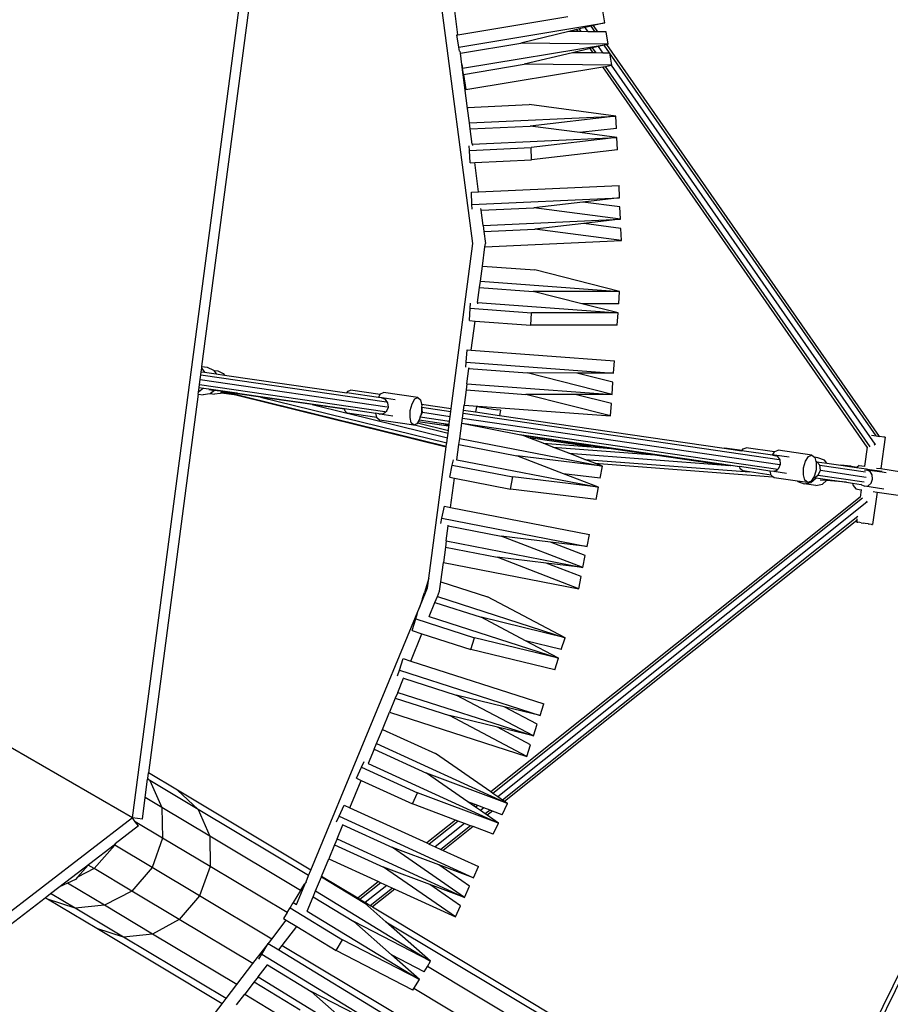
# Model space of a CAD drawing. Units: millimetres. Extents: x -67 to 2585, y 356 to 1809.
# Drawn here: x 1884 to 1971, y 875 to 974 of the extents above; entities that cross this region are included whole.
import ezdxf

# ---------------------------------------------------------------- set-up
doc = ezdxf.new("R2010")
doc.units = ezdxf.units.MM
doc.header["$LTSCALE"] = 45
doc.header["$PDSIZE"] = -1
doc.layers.add('VP-DIM', color=7, linetype='Continuous')
doc.layers.add('VP-HIC', color=6, linetype='Continuous')
doc.layers.add('VP-EQ', color=7, linetype='Continuous', true_color=0x8a3492)
doc.dimstyles.get("Standard").update_dxf_attribs({"dimtxt": 14, "dimasz": 15, "dimexe": 20, "dimexo": 50, "dimgap": 20, "dimtad": 0, "dimdec": 0, "dimzin": 0, "dimdsep": 46, "dimtxsty": 'Standard', "dimcen": -0.001, "dimadec": 0, "dimazin": 0, "dimtfac": 1, "dimtdec": 4, "dimtofl": 0, "dimtmove": 0, "dimatfit": 3, "dimfxl": 70, "dimfxlon": 1, "dimtolj": 1, "dimtzin": 0, "dimarcsym": 0})

# ---------------------------------------------------------------- blocks, each defined once
blk = doc.blocks.new('*D1364')
at = {"layer": 'Defpoints', "color": 0}
for p in [(2241.671, 1683.281), (2241.671, 1064.566), (835.033, 721.996)]:
    blk.add_point(p, dxfattribs=at)
at = {"layer": 'VP-DIM', "color": 0, "lineweight": -2}
for p, q in [((835.033, 1613.281), (835.033, 1703.281)), ((2241.671, 1613.281), (2241.671, 1703.281)), ((850.033, 1683.281), (1475.654, 1683.281)), ((2226.671, 1683.281), (1555.321, 1683.281))]:
    blk.add_line(p, q, dxfattribs=at)
at = {"layer": 'VP-DIM', "color": 0}
for points in [[(850.033, 1685.781), (850.033, 1680.781), (835.033, 1683.281)], [(2226.671, 1680.781), (2226.671, 1685.781), (2241.671, 1683.281)]]:
    blk.add_solid(points, dxfattribs=at)
at = {"layer": 'VP-DIM', "color": 0, "insert": (1515.488, 1683.281), "char_height": 14, "attachment_point": 5}
blk.add_mtext('\\A1;1410', dxfattribs=at)
blk = doc.blocks.new('*D1365')
at = {"layer": 'Defpoints', "color": 0}
for p in [(1684.97, 1398.759), (1907.478, 507.865), (2467.671, 507.865)]:
    blk.add_point(p, dxfattribs=at)
at = {"layer": 'VP-DIM', "color": 0, "lineweight": -2}
for p, q in [((2397.671, 1398.759), (2487.671, 1398.759)), ((2467.671, 1383.759), (2467.671, 997.883)), ((2467.671, 522.865), (2467.671, 920.549)), ((2397.671, 507.865), (2487.671, 507.865))]:
    blk.add_line(p, q, dxfattribs=at)
at = {"layer": 'VP-DIM', "color": 0}
for points in [[(2470.171, 1383.759), (2465.171, 1383.759), (2467.671, 1398.759)], [(2465.171, 522.865), (2470.171, 522.865), (2467.671, 507.865)]]:
    blk.add_solid(points, dxfattribs=at)
at = {"layer": 'VP-DIM', "color": 0, "insert": (2467.671, 959.216), "char_height": 14, "attachment_point": 5, "rotation": 90}
blk.add_mtext('\\A1;895', dxfattribs=at)
blk = doc.blocks.new('2901_')
at = {"color": 0}
for p, q in [((1929.628, 951.445), (1925.219, 984.933)), ((1895.605, 894.067), (1907.453, 984.059)), ((1902.55, 939.156), (1908.002, 980.573)), ((1928.125, 972.278), (1927.742, 975.193)), ((1942.789, 973.459), (1942.589, 974.673)), ((1928.125, 972.278), (1939.099, 974.095)), ((1928.228, 971.049), (1942.789, 973.459)), ((1942.789, 973.459), (1941.676, 973.192)), ((1939.205, 972.598), (1934.396, 971.442)), ((1940.006, 972.791), (1939.205, 972.598)), ((1940.148, 972.587), (1939.205, 972.598)), ((1940.257, 972.851), (1940.006, 972.791)), ((1940.148, 972.587), (1940.006, 972.791)), ((1940.443, 972.584), (1940.148, 972.587)), ((1940.85, 972.993), (1940.257, 972.851)), ((1940.443, 972.584), (1940.257, 972.851)), ((1941.141, 972.576), (1940.443, 972.584)), ((1941.438, 973.135), (1940.85, 972.993)), ((1941.141, 972.576), (1940.85, 972.993)), ((1941.833, 972.568), (1941.141, 972.576)), ((1941.676, 973.192), (1941.438, 973.135)), ((1941.833, 972.568), (1941.438, 973.135)), ((1942.113, 972.564), (1941.676, 973.192)), ((1942.113, 972.564), (1941.833, 972.568)), ((1942.939, 972.555), (1942.113, 972.564)), ((1943.14, 971.342), (1942.939, 972.555)), ((1928.027, 972.262), (1928.125, 972.278)), ((1928.228, 971.049), (1928.027, 972.262)), ((1928.367, 970.444), (1934.396, 971.442)), ((1943.14, 971.342), (1934.396, 971.442)), ((1928.297, 970.629), (1928.228, 971.049)), ((1928.367, 970.444), (1928.341, 970.637)), ((1928.518, 969.294), (1928.367, 970.444)), ((1928.578, 968.931), (1943.14, 971.342)), ((1939.555, 970.48), (1934.747, 969.324)), ((1941.32, 970.904), (1939.555, 970.48)), ((1941.631, 970.456), (1939.555, 970.48)), ((1941.57, 970.964), (1941.32, 970.904)), ((1941.631, 970.456), (1941.32, 970.904)), ((1942.163, 971.107), (1941.57, 970.964)), ((1941.926, 970.453), (1941.57, 970.964)), ((1941.926, 970.453), (1941.631, 970.456)), ((1942.624, 970.445), (1941.926, 970.453)), ((1942.751, 971.248), (1942.163, 971.107)), ((1942.624, 970.445), (1942.163, 971.107)), ((1943.29, 970.437), (1942.624, 970.445)), ((1942.99, 971.305), (1942.751, 971.248)), ((1969.919, 932.218), (1942.751, 971.248)), ((1943.14, 971.342), (1942.99, 971.305)), ((1970.228, 932.173), (1942.99, 971.305)), ((1943.491, 969.224), (1943.29, 970.437)), ((1928.518, 969.294), (1928.578, 968.931)), ((1929.094, 964.92), (1928.518, 969.294)), ((1928.679, 968.32), (1928.578, 968.931)), ((1928.679, 968.32), (1934.747, 969.324)), ((1928.929, 966.813), (1942.593, 969.075)), ((1943.476, 969.221), (1934.747, 969.324)), ((1942.593, 969.075), (1942.855, 969.119)), ((1969.023, 931.104), (1942.593, 969.075)), ((1942.855, 969.119), (1943.476, 969.221)), ((1969.305, 931.12), (1942.855, 969.119)), ((1943.491, 969.224), (1943.476, 969.221)), ((1969.813, 931.384), (1943.476, 969.221)), ((1928.679, 968.32), (1928.929, 966.813)), ((1929.09, 965.014), (1935.233, 965.293)), ((1929.09, 965.014), (1929.094, 964.92)), ((1929.282, 963.494), (1929.094, 964.92)), ((1943.904, 964.158), (1935.233, 965.293)), ((1929.282, 963.494), (1943.904, 964.158)), ((1929.363, 962.878), (1929.282, 963.494)), ((1943.904, 964.158), (1935.331, 963.149)), ((1943.96, 962.929), (1943.904, 964.158)), ((1929.363, 962.878), (1935.331, 963.149)), ((1929.563, 961.358), (1929.363, 962.878)), ((1940.298, 962.498), (1935.331, 963.149)), ((1943.96, 962.929), (1940.298, 962.498)), ((1929.563, 961.358), (1944.001, 962.014)), ((1944.001, 962.014), (1935.428, 961.004)), ((1944.001, 962.014), (1940.298, 962.498)), ((1944.057, 960.785), (1944.001, 962.014)), ((1929.285, 960.725), (1929.263, 961.19)), ((1929.285, 960.725), (1935.428, 961.004)), ((1929.34, 959.497), (1929.285, 960.725)), ((1929.563, 961.358), (1929.583, 961.205)), ((1935.484, 959.776), (1935.428, 961.004)), ((1944.057, 960.785), (1935.484, 959.776)), ((1929.805, 959.518), (1935.484, 959.776)), ((1929.34, 959.497), (1929.805, 959.518)), ((1930.19, 956.595), (1929.805, 959.518)), ((1930.19, 956.595), (1944.218, 957.232)), ((1944.274, 956.003), (1944.218, 957.232)), ((1929.474, 956.562), (1930.19, 956.595)), ((1929.529, 955.333), (1929.474, 956.562)), ((1929.529, 955.333), (1944.274, 956.003)), ((1944.274, 956.003), (1940.613, 955.572)), ((1929.55, 954.869), (1929.529, 955.333)), ((1930.432, 954.755), (1930.412, 954.908)), ((1930.432, 954.755), (1935.701, 954.994)), ((1930.632, 953.235), (1930.432, 954.755)), ((1940.613, 955.572), (1935.701, 954.994)), ((1944.372, 953.859), (1935.701, 954.994)), ((1944.316, 955.087), (1940.613, 955.572)), ((1944.372, 953.859), (1944.316, 955.087)), ((1930.632, 953.235), (1944.372, 953.859)), ((1944.372, 953.859), (1940.71, 953.428)), ((1930.632, 953.235), (1930.714, 952.618)), ((1930.714, 952.618), (1935.799, 952.849)), ((1940.71, 953.428), (1935.799, 952.849)), ((1944.469, 951.714), (1935.799, 952.849)), ((1944.413, 952.943), (1940.71, 953.428)), ((1944.469, 951.714), (1944.413, 952.943)), ((1930.714, 952.618), (1930.868, 951.445)), ((1930.822, 951.094), (1944.469, 951.714)), ((1927.458, 934.96), (1929.628, 951.445)), ((1930.569, 949.173), (1930.822, 951.094)), ((1930.822, 951.094), (1930.868, 951.445)), ((1930.369, 947.657), (1930.569, 949.173)), ((1930.569, 949.173), (1935.804, 948.789)), ((1944.279, 946.635), (1935.804, 948.789)), ((1895.605, 894.067), (1801.591, 948.347)), ((1930.089, 945.525), (1930.288, 947.042)), ((1930.288, 947.042), (1930.369, 947.657)), ((1930.288, 947.042), (1935.647, 946.648)), ((1930.369, 947.657), (1944.279, 946.635)), ((1944.279, 946.635), (1935.647, 946.648)), ((1940.502, 945.414), (1935.647, 946.648)), ((1944.189, 945.409), (1944.279, 946.635)), ((1929.266, 943.731), (1929.356, 944.958)), ((1929.356, 944.958), (1929.393, 945.461)), ((1929.356, 944.958), (1935.49, 944.507)), ((1930.089, 945.525), (1930.074, 945.411)), ((1930.089, 945.525), (1944.122, 944.494)), ((1944.189, 945.409), (1940.502, 945.414)), ((1944.122, 944.494), (1940.502, 945.414)), ((1935.4, 943.281), (1935.49, 944.507)), ((1944.122, 944.494), (1935.49, 944.507)), ((1944.032, 943.268), (1944.122, 944.494)), ((1929.266, 943.731), (1929.847, 943.688)), ((1929.463, 940.771), (1929.847, 943.688)), ((1929.847, 943.688), (1935.4, 943.281)), ((1944.032, 943.268), (1935.4, 943.281)), ((1928.961, 939.575), (1929.051, 940.801)), ((1929.051, 940.801), (1929.463, 940.771)), ((1929.463, 940.771), (1943.772, 939.72)), ((1902.48, 938.631), (1902.526, 938.974)), ((1902.526, 938.974), (1902.55, 939.156)), ((1902.526, 938.974), (1902.549, 938.963)), ((1902.549, 938.963), (1902.815, 938.582)), ((1902.55, 939.156), (1903.084, 939.078)), ((1903.084, 939.078), (1903.71, 938.794)), ((1928.924, 939.071), (1928.961, 939.575)), ((1928.961, 939.575), (1943.681, 938.494)), ((1929.021, 937.418), (1929.221, 938.935)), ((1929.221, 938.935), (1929.236, 939.048)), ((1929.221, 938.935), (1935.049, 938.507)), ((1943.681, 938.494), (1943.772, 939.72)), ((1902.376, 937.842), (1902.441, 938.329)), ((1902.441, 938.329), (1902.48, 938.631)), ((1902.441, 938.329), (1920.976, 935.628)), ((1902.48, 938.631), (1902.815, 938.582)), ((1902.815, 938.582), (1903.976, 938.413)), ((1903.71, 938.794), (1903.734, 938.76)), ((1903.734, 938.76), (1904.151, 938.699)), ((1903.734, 938.76), (1903.976, 938.413)), ((1903.976, 938.413), (1904.793, 938.294)), ((1904.151, 938.699), (1904.678, 938.46)), ((1904.678, 938.46), (1904.793, 938.294)), ((1904.793, 938.294), (1917.039, 936.509)), ((1943.524, 936.353), (1935.049, 938.507)), ((1939.995, 938.499), (1935.049, 938.507)), ((1943.614, 937.579), (1939.995, 938.499)), ((1943.681, 938.494), (1939.995, 938.499)), ((1902.213, 936.599), (1902.273, 937.053)), ((1902.715, 936.988), (1902.213, 936.599)), ((1902.273, 937.053), (1902.312, 937.354)), ((1902.273, 937.053), (1902.715, 936.988)), ((1902.312, 937.354), (1902.376, 937.842)), ((1902.312, 937.354), (1920.834, 934.655)), ((1902.376, 937.842), (1921.05, 935.12)), ((1902.715, 936.988), (1903.236, 936.912)), ((1929.021, 937.418), (1928.94, 936.803)), ((1929.021, 937.418), (1943.524, 936.353)), ((1943.524, 936.353), (1943.614, 937.579)), ((1902.186, 936.395), (1897.206, 898.57)), ((1902.186, 936.395), (1902.213, 936.599)), ((1902.186, 936.395), (1902.665, 936.325)), ((1903.347, 936.409), (1902.665, 936.325)), ((1903.236, 936.912), (1906.026, 936.506)), ((1903.237, 936.85), (1903.809, 936.767)), ((1903.391, 936.443), (1903.347, 936.409)), ((1903.809, 936.767), (1903.391, 936.443)), ((1903.391, 936.443), (1903.798, 936.384)), ((1904.373, 936.454), (1903.798, 936.384)), ((1904.623, 936.648), (1903.809, 936.767)), ((1904.443, 936.509), (1904.373, 936.454)), ((1904.476, 936.535), (1904.443, 936.509)), ((1906.07, 936.272), (1904.443, 936.509)), ((1904.59, 936.623), (1904.476, 936.535)), ((1904.476, 936.535), (1905.769, 936.346)), ((1904.603, 936.633), (1904.59, 936.623)), ((1904.626, 936.628), (1904.59, 936.623)), ((1904.623, 936.648), (1904.603, 936.633)), ((1904.603, 936.633), (1904.626, 936.628)), ((1904.7, 936.637), (1904.623, 936.648)), ((1904.7, 936.637), (1904.626, 936.628)), ((1904.626, 936.628), (1905.769, 936.346)), ((1904.898, 936.608), (1904.7, 936.637)), ((1904.898, 936.608), (1926.96, 931.178)), ((1906.085, 936.435), (1904.898, 936.608)), ((1905.769, 936.346), (1906.07, 936.272)), ((1906.085, 936.435), (1906.026, 936.506)), ((1906.026, 936.506), (1906.11, 936.493)), ((1906.07, 936.272), (1926.954, 931.132)), ((1906.134, 936.465), (1906.085, 936.435)), ((1908.385, 936.1), (1906.085, 936.435)), ((1906.11, 936.493), (1914.854, 935.219)), ((1908.385, 936.1), (1927.004, 931.517)), ((1913.555, 935.346), (1908.385, 936.1)), ((1917.039, 936.509), (1917.141, 936.682)), ((1920.174, 936.052), (1917.039, 936.509)), ((1917.141, 936.682), (1917.398, 936.799)), ((1920.36, 936.368), (1917.398, 936.799)), ((1920.174, 936.052), (1920.36, 936.368)), ((1920.475, 936.008), (1920.174, 936.052)), ((1920.36, 936.368), (1920.382, 936.405)), ((1920.382, 936.405), (1920.688, 936.544)), ((1920.543, 936.018), (1920.475, 936.008)), ((1920.475, 936.008), (1920.608, 935.989)), ((1921.868, 935.825), (1920.543, 936.018)), ((1920.608, 935.989), (1920.543, 936.018)), ((1920.643, 935.984), (1920.608, 935.989)), ((1920.657, 935.967), (1920.643, 935.984)), ((1920.899, 935.858), (1920.657, 935.967)), ((1924.126, 936.043), (1920.688, 936.544)), ((1923.82, 935.904), (1924.126, 936.043)), ((1924.126, 936.043), (1924.377, 935.813)), ((1928.94, 936.803), (1928.741, 935.286)), ((1928.94, 936.803), (1934.892, 936.366)), ((1943.367, 934.212), (1934.892, 936.366)), ((1939.837, 936.358), (1934.892, 936.366)), ((1943.457, 935.438), (1939.837, 936.358)), ((1943.524, 936.353), (1939.837, 936.358)), ((1913.555, 935.346), (1917.051, 934.486)), ((1914.934, 935.145), (1913.555, 935.346)), ((1914.934, 935.145), (1914.854, 935.219)), ((1914.854, 935.219), (1916.78, 934.938)), ((1916.796, 934.874), (1914.934, 935.145)), ((1921.13, 935.523), (1920.899, 935.858)), ((1921.016, 934.71), (1921.173, 935.102)), ((1921.173, 935.102), (1921.13, 935.523)), ((1923.365, 934.756), (1923.541, 935.433)), ((1923.541, 935.433), (1923.82, 935.904)), ((1924.377, 935.813), (1924.478, 935.394)), ((1924.478, 935.394), (1927.458, 934.96)), ((1924.478, 935.394), (1924.506, 935.276)), ((1924.497, 935.062), (1924.478, 934.575)), ((1924.499, 935.088), (1924.497, 935.062)), ((1924.506, 935.276), (1924.499, 935.088)), ((1924.503, 935.083), (1924.499, 935.088)), ((1924.508, 935.046), (1924.503, 935.083)), ((1924.503, 935.083), (1927.418, 934.658)), ((1924.537, 935.026), (1924.528, 935.039)), ((1924.553, 934.869), (1924.537, 935.026)), ((1928.674, 934.783), (1928.741, 935.286)), ((1928.741, 935.286), (1943.367, 934.212)), ((1929.971, 935.126), (1929.895, 934.605)), ((1930.041, 935.117), (1929.971, 935.126)), ((1930.414, 935.064), (1930.041, 935.117)), ((1930.988, 934.981), (1930.414, 935.064)), ((1930.988, 934.981), (1932.116, 934.815)), ((1943.367, 934.212), (1943.457, 935.438)), ((1916.796, 934.874), (1916.78, 934.938)), ((1916.78, 934.938), (1919.917, 934.481)), ((1916.843, 934.676), (1916.796, 934.874)), ((1917.051, 934.486), (1916.843, 934.676)), ((1917.054, 934.483), (1917.051, 934.486)), ((1917.078, 934.479), (1917.054, 934.483)), ((1917.078, 934.479), (1927.071, 932.02)), ((1920.02, 934.051), (1917.078, 934.479)), ((1920.02, 934.051), (1919.917, 934.481)), ((1920.214, 934.438), (1919.917, 934.481)), ((1920.028, 934.019), (1920.02, 934.051)), ((1920.279, 933.789), (1920.028, 934.019)), ((1920.214, 934.438), (1920.316, 934.392)), ((1920.214, 934.438), (1920.411, 934.409)), ((1920.316, 934.392), (1920.411, 934.409)), ((1921.618, 934.202), (1920.316, 934.392)), ((1920.411, 934.409), (1920.703, 934.45)), ((1920.703, 934.45), (1921.016, 934.71)), ((1923.337, 934.055), (1923.365, 934.756)), ((1923.466, 933.518), (1923.337, 934.055)), ((1924.356, 934.107), (1924.301, 933.898)), ((1924.356, 934.107), (1924.361, 934.11)), ((1924.361, 934.11), (1924.406, 934.216)), ((1924.378, 934.192), (1924.361, 934.11)), ((1924.361, 934.11), (1927.29, 933.683)), ((1924.478, 934.575), (1924.378, 934.192)), ((1924.406, 934.216), (1924.572, 934.576)), ((1924.572, 934.576), (1924.54, 934.814)), ((1924.572, 934.576), (1927.354, 934.171)), ((1927.29, 933.683), (1927.354, 934.171)), ((1927.354, 934.171), (1927.418, 934.658)), ((1927.418, 934.658), (1927.458, 934.96)), ((1928.571, 933.993), (1928.635, 934.481)), ((1928.635, 934.481), (1928.674, 934.783)), ((1928.635, 934.481), (1960.225, 929.877)), ((1928.674, 934.783), (1929.895, 934.605)), ((1929.895, 934.605), (1932.291, 934.255)), ((1932.367, 934.777), (1932.116, 934.815)), ((1932.367, 934.777), (1932.291, 934.255)), ((1932.291, 934.255), (1954.711, 930.988)), ((1923.717, 933.288), (1920.279, 933.789)), ((1923.717, 933.288), (1923.466, 933.518)), ((1923.784, 933.319), (1923.717, 933.288)), ((1924.023, 933.427), (1923.784, 933.319)), ((1923.784, 933.319), (1927.133, 932.494)), ((1924.078, 933.52), (1924.023, 933.427)), ((1924.147, 933.638), (1924.078, 933.52)), ((1924.078, 933.52), (1927.168, 932.759)), ((1924.164, 933.665), (1924.147, 933.638)), ((1927.225, 933.189), (1924.147, 933.638)), ((1924.254, 933.818), (1924.164, 933.665)), ((1924.164, 933.665), (1926.945, 933.26)), ((1924.301, 933.898), (1924.254, 933.818)), ((1924.254, 933.818), (1926.682, 933.464)), ((1926.684, 933.455), (1926.682, 933.464)), ((1926.682, 933.464), (1927.25, 933.382)), ((1926.787, 933.36), (1926.684, 933.455)), ((1926.945, 933.26), (1926.905, 933.348)), ((1927.184, 933.225), (1926.945, 933.26)), ((1927.218, 933.264), (1926.964, 933.301)), ((1927.168, 932.759), (1927.225, 933.189)), ((1927.218, 933.264), (1927.184, 933.225)), ((1927.234, 933.262), (1927.218, 933.264)), ((1927.225, 933.189), (1927.234, 933.262)), ((1927.234, 933.262), (1927.25, 933.382)), ((1927.25, 933.382), (1927.29, 933.683)), ((1928.304, 931.965), (1928.503, 933.483)), ((1928.503, 933.483), (1928.506, 933.506)), ((1928.503, 933.483), (1934.417, 932.333)), ((1928.506, 933.506), (1928.571, 933.993)), ((1928.506, 933.506), (1960.083, 928.904)), ((1928.571, 933.993), (1960.295, 929.37)), ((1927.071, 932.02), (1927.133, 932.494)), ((1927.133, 932.494), (1927.168, 932.759)), ((1934.417, 932.333), (1934.673, 932.3)), ((1934.794, 932.188), (1934.417, 932.333)), ((1934.794, 932.188), (1934.673, 932.3)), ((1934.673, 932.3), (1934.738, 932.29)), ((1934.738, 932.29), (1954.46, 929.416)), ((1934.761, 932.229), (1934.895, 932.21)), ((1934.824, 932.177), (1934.794, 932.188)), ((1934.895, 932.21), (1934.824, 932.177)), ((1935.22, 932.024), (1934.824, 932.177)), ((1934.895, 932.21), (1943.428, 930.966)), ((1969.449, 932.285), (1969.919, 932.218)), ((1969.919, 932.218), (1970.228, 932.173)), ((1970.676, 932.108), (1970.228, 932.173)), ((1970.818, 932.087), (1970.365, 928.947)), ((1970.818, 932.087), (1970.676, 932.108)), ((1925.226, 918.008), (1926.954, 931.132)), ((1926.954, 931.132), (1926.96, 931.178)), ((1926.96, 931.178), (1927.004, 931.517)), ((1927.004, 931.517), (1927.071, 932.02)), ((1928.023, 929.833), (1928.223, 931.35)), ((1928.223, 931.35), (1928.304, 931.965)), ((1928.223, 931.35), (1934.007, 930.226)), ((1928.304, 931.965), (1942.577, 929.191)), ((1941.444, 931.117), (1935.22, 932.024)), ((1936.626, 931.483), (1935.22, 932.024)), ((1936.626, 931.483), (1941.444, 931.117)), ((1937.612, 931.103), (1936.626, 931.483)), ((1937.612, 931.103), (1947.794, 930.33)), ((1939.208, 930.488), (1937.612, 931.103)), ((1941.444, 931.117), (1943.428, 930.966)), ((1969.023, 931.104), (1968.746, 929.182)), ((1969.032, 931.092), (1969.023, 931.104)), ((1969.713, 931.302), (1969.813, 931.384)), ((1969.813, 931.384), (1969.861, 931.412)), ((1942.577, 929.191), (1934.007, 930.226)), ((1938.682, 928.426), (1934.007, 930.226)), ((1939.208, 930.488), (1954.859, 929.3)), ((1940.803, 929.874), (1939.208, 930.488)), ((1943.428, 930.966), (1947.794, 930.33)), ((1947.794, 930.33), (1954.859, 929.3)), ((1954.711, 930.988), (1954.747, 931.002)), ((1954.711, 930.988), (1956.505, 930.727)), ((1956.516, 930.745), (1954.747, 931.002)), ((1956.505, 930.727), (1956.516, 930.745)), ((1959.547, 930.283), (1956.505, 930.727)), ((1956.516, 930.745), (1956.634, 930.927)), ((1956.634, 930.927), (1956.918, 931.04)), ((1959.768, 930.624), (1956.918, 931.04)), ((1959.547, 930.283), (1959.768, 930.624)), ((1959.575, 930.279), (1959.547, 930.283)), ((1959.744, 930.305), (1959.575, 930.279)), ((1959.575, 930.279), (1959.9, 930.232)), ((1961.221, 930.09), (1959.744, 930.305)), ((1959.9, 930.232), (1959.744, 930.305)), ((1959.768, 930.624), (1959.792, 930.661)), ((1959.792, 930.661), (1960.129, 930.796)), ((1960.091, 930.146), (1959.9, 930.232)), ((1960.315, 929.812), (1960.091, 930.146)), ((1963.485, 930.307), (1960.129, 930.796)), ((1962.845, 929.705), (1963.147, 930.172)), ((1963.147, 930.172), (1963.485, 930.307)), ((1963.485, 930.307), (1963.757, 930.082)), ((1964.099, 930.032), (1963.757, 930.082)), ((1963.757, 930.082), (1963.768, 930.072)), ((1963.768, 930.072), (1963.886, 929.651)), ((1927.326, 928.085), (1927.561, 929.292)), ((1927.561, 929.292), (1927.665, 929.826)), ((1927.561, 929.292), (1933.598, 928.119)), ((1928.023, 929.833), (1928.013, 929.758)), ((1928.023, 929.833), (1942.168, 927.084)), ((1940.803, 929.874), (1957.239, 928.626)), ((1941.79, 929.494), (1940.803, 929.874)), ((1941.79, 929.494), (1959.597, 928.142)), ((1942.577, 929.191), (1941.79, 929.494)), ((1942.343, 927.984), (1942.577, 929.191)), ((1954.505, 929.378), (1954.46, 929.416)), ((1954.46, 929.416), (1956.27, 929.152)), ((1954.85, 929.328), (1954.505, 929.378)), ((1954.859, 929.3), (1955.109, 929.264)), ((1955.109, 929.264), (1955.092, 929.299)), ((1955.383, 929.251), (1955.102, 929.291)), ((1955.361, 929.227), (1955.109, 929.264)), ((1955.383, 929.251), (1955.361, 929.227)), ((1956.279, 929.12), (1955.383, 929.251)), ((1956.279, 929.12), (1956.27, 929.152)), ((1959.315, 928.708), (1956.27, 929.152)), ((1956.335, 928.92), (1956.279, 929.12)), ((1960.202, 928.999), (1960.356, 929.392)), ((1960.356, 929.392), (1960.315, 929.812)), ((1962.659, 929.029), (1962.845, 929.705)), ((1963.971, 929.639), (1963.886, 929.651)), ((1963.886, 929.651), (1963.92, 929.532)), ((1963.92, 929.514), (1963.901, 928.83)), ((1963.92, 929.532), (1963.92, 929.514)), ((1964.274, 929.287), (1963.971, 929.639)), ((1963.971, 929.639), (1964.998, 929.489)), ((1964.745, 929.798), (1964.099, 930.032)), ((1964.335, 928.781), (1964.274, 929.287)), ((1964.274, 929.287), (1968.86, 928.619)), ((1964.998, 929.489), (1964.745, 929.798)), ((1964.998, 929.489), (1966.379, 929.288)), ((1967.394, 929.208), (1966.379, 929.288)), ((1966.379, 929.288), (1967.247, 929.161)), ((1967.262, 929.179), (1967.247, 929.161)), ((1967.247, 929.161), (1967.941, 929.06)), ((1967.262, 929.179), (1967.335, 929.169)), ((1967.335, 929.169), (1967.394, 929.208)), ((1967.443, 929.153), (1967.335, 929.169)), ((1967.394, 929.208), (1967.443, 929.153)), ((1967.963, 929.077), (1967.443, 929.153)), ((1968.204, 929.261), (1967.963, 929.077)), ((1968.204, 929.261), (1968.746, 929.182)), ((1968.746, 929.182), (1968.742, 929.154)), ((1933.363, 926.911), (1933.598, 928.119)), ((1942.168, 927.084), (1933.598, 928.119)), ((1942.343, 927.984), (1938.682, 928.426)), ((1942.168, 927.084), (1938.682, 928.426)), ((1956.573, 928.723), (1956.335, 928.92)), ((1957.239, 928.626), (1956.573, 928.723)), ((1959.428, 928.307), (1957.239, 928.626)), ((1959.428, 928.307), (1959.315, 928.708)), ((1959.698, 928.653), (1959.315, 928.708)), ((1959.437, 928.275), (1959.428, 928.307)), ((1959.597, 928.142), (1959.437, 928.275)), ((1959.72, 928.041), (1959.597, 928.142)), ((1959.698, 928.653), (1959.803, 928.715)), ((1960.968, 928.468), (1959.698, 928.653)), ((1959.775, 928.719), (1959.895, 928.738)), ((1959.895, 928.738), (1960.083, 928.904)), ((1960.083, 928.904), (1960.202, 928.999)), ((1962.64, 928.327), (1962.659, 929.029)), ((1962.792, 927.786), (1962.64, 928.327)), ((1963.715, 928.154), (1963.664, 928.075)), ((1963.742, 928.252), (1963.715, 928.154)), ((1963.741, 928.063), (1964.132, 928.314)), ((1963.901, 928.83), (1963.742, 928.252)), ((1964.132, 928.314), (1964.335, 928.781)), ((1964.132, 928.314), (1968.718, 927.645)), ((1964.335, 928.781), (1968.919, 928.113)), ((1967.963, 929.077), (1967.941, 929.06)), ((1967.941, 929.06), (1968.93, 928.916)), ((1968.991, 928.811), (1968.735, 928.765)), ((1968.93, 928.916), (1969.25, 928.869)), ((1969.311, 928.656), (1968.991, 928.811)), ((1970.522, 928.588), (1968.991, 928.811)), ((1969.25, 928.869), (1970.508, 928.686)), ((1969.516, 928.324), (1969.311, 928.656)), ((1969.549, 927.905), (1969.516, 928.324)), ((1969.946, 929.008), (1970.365, 928.947)), ((1970.365, 928.947), (1972.434, 928.647)), ((1970.917, 928.53), (1970.522, 928.588)), ((1927.326, 928.085), (1927.781, 927.996)), ((1927.397, 925.078), (1927.781, 927.996)), ((1927.781, 927.996), (1933.363, 926.911)), ((1962.037, 927.703), (1959.72, 928.041)), ((1962.037, 927.703), (1962.073, 927.659)), ((1963.075, 927.552), (1962.037, 927.703)), ((1962.073, 927.659), (1962.719, 927.425)), ((1962.719, 927.425), (1963.394, 927.564)), ((1963.881, 927.256), (1962.719, 927.425)), ((1963.075, 927.552), (1962.792, 927.786)), ((1963.413, 927.686), (1963.075, 927.552)), ((1963.394, 927.564), (1963.918, 928.037)), ((1963.664, 928.075), (1963.413, 927.686)), ((1963.664, 928.075), (1963.741, 928.063)), ((1963.741, 928.063), (1963.918, 928.037)), ((1963.881, 927.256), (1964.556, 927.394)), ((1963.918, 928.037), (1964.347, 927.975)), ((1964.954, 927.753), (1964.32, 927.803)), ((1964.347, 927.975), (1966.946, 927.596)), ((1964.556, 927.394), (1964.954, 927.753)), ((1966.946, 927.596), (1964.954, 927.753)), ((1966.946, 927.596), (1967.562, 927.507)), ((1967.562, 927.507), (1967.602, 927.278)), ((1967.562, 927.507), (1968.416, 927.382)), ((1967.602, 927.278), (1967.864, 926.92)), ((1968.387, 927.43), (1968.416, 927.382)), ((1968.416, 927.382), (1968.442, 927.34)), ((1968.442, 927.34), (1968.763, 927.185)), ((1968.763, 927.185), (1969.114, 927.247)), ((1970.671, 926.907), (1968.763, 927.185)), ((1969.114, 927.247), (1969.402, 927.511)), ((1969.402, 927.511), (1969.549, 927.905)), ((1941.933, 925.876), (1933.363, 926.911)), ((1941.933, 925.876), (1942.168, 927.084)), ((1967.864, 926.92), (1968.219, 926.868)), ((1968.219, 926.868), (1968.408, 926.841)), ((1968.408, 926.841), (1968.3, 926.093)), ((1968.412, 926.869), (1968.408, 926.841)), ((1970.027, 926.606), (1969.561, 923.378)), ((1969.608, 926.666), (1969.982, 926.612)), ((1969.982, 926.612), (1970.027, 926.606)), ((1970.027, 926.606), (1972.094, 926.306)), ((1926.531, 923.994), (1926.766, 925.201)), ((1926.766, 925.201), (1927.397, 925.078)), ((1968.3, 926.093), (1931.404, 896.665)), ((1968.562, 925.995), (1931.61, 896.523)), ((1968.969, 925.593), (1932.098, 896.185)), ((1968.311, 926.102), (1968.3, 926.093)), ((1968.906, 925.686), (1968.969, 925.593)), ((1968.969, 925.593), (1968.99, 925.571)), ((1927.397, 925.078), (1941.254, 922.385)), ((1968.085, 924.168), (1932.582, 895.851)), ((1926.427, 923.46), (1926.531, 923.994)), ((1926.531, 923.994), (1941.02, 921.178)), ((1926.955, 921.725), (1927.155, 923.242)), ((1927.155, 923.242), (1927.165, 923.317)), ((1927.155, 923.242), (1932.45, 922.212)), ((1967.966, 923.78), (1932.778, 895.715)), ((1967.966, 923.78), (1967.941, 923.611)), ((1968.016, 923.601), (1967.941, 923.611)), ((1967.988, 923.936), (1967.966, 923.78)), ((1968.016, 923.601), (1968.084, 923.59)), ((1968.288, 923.562), (1968.084, 923.59)), ((1968.405, 923.544), (1968.288, 923.562)), ((1968.405, 923.544), (1968.684, 923.505)), ((1968.819, 923.484), (1968.684, 923.505)), ((1969.097, 923.445), (1968.819, 923.484)), ((1969.097, 923.445), (1969.215, 923.427)), ((1969.215, 923.427), (1969.419, 923.399)), ((1969.419, 923.399), (1969.486, 923.388)), ((1969.486, 923.388), (1969.561, 923.378)), ((1940.61, 919.07), (1932.45, 922.212)), ((1937.359, 921.62), (1932.45, 922.212)), ((1941.02, 921.178), (1941.254, 922.385)), ((1926.955, 921.725), (1926.874, 921.109)), ((1926.955, 921.725), (1940.61, 919.07)), ((1940.845, 920.278), (1937.359, 921.62)), ((1941.02, 921.178), (1937.359, 921.62)), ((1993.222, 921.369), (1962.763, 859.335)), ((1926.874, 921.109), (1926.675, 919.592)), ((1926.874, 921.109), (1932.04, 920.105)), ((1940.61, 919.07), (1940.845, 920.278)), ((1926.42, 917.657), (1926.675, 919.592)), ((1926.675, 919.592), (1940.201, 916.963)), ((1940.201, 916.963), (1932.04, 920.105)), ((1936.95, 919.512), (1932.04, 920.105)), ((1940.435, 918.17), (1936.95, 919.512)), ((1940.61, 919.07), (1936.95, 919.512)), ((1993.033, 920.062), (1963.113, 859.126)), ((1925.226, 918.008), (1924.769, 916.583)), ((1925.099, 917.043), (1925.226, 918.008)), ((1926.297, 916.722), (1926.42, 917.657)), ((1926.42, 917.657), (1931.091, 916.157)), ((1940.201, 916.963), (1940.435, 918.17)), ((1924.579, 915.993), (1924.769, 916.583)), ((1924.654, 915.969), (1924.892, 916.543)), ((1924.769, 916.583), (1924.892, 916.543)), ((1924.892, 916.543), (1925.099, 917.043)), ((1926.067, 916.166), (1926.297, 916.722)), ((1924.579, 915.993), (1924.287, 915.082)), ((1924.287, 915.082), (1924.654, 915.969)), ((1924.579, 915.993), (1924.654, 915.969)), ((1925.242, 914.176), (1925.829, 915.592)), ((1925.829, 915.592), (1926.067, 916.166)), ((1925.829, 915.592), (1930.435, 914.113)), ((1926.067, 916.166), (1938.822, 912.071)), ((1938.822, 912.071), (1931.091, 916.157)), ((1913.426, 888.863), (1924.287, 915.082)), ((1923.923, 913.95), (1924.101, 914.503)), ((1923.547, 912.779), (1923.923, 913.95)), ((1923.923, 913.95), (1929.779, 912.069)), ((1925.242, 914.176), (1925.228, 914.141)), ((1925.242, 914.176), (1938.166, 910.027)), ((1938.822, 912.071), (1930.435, 914.113)), ((1934.864, 911.772), (1930.435, 914.113)), ((1923.404, 909.739), (1924.532, 912.462)), ((1923.547, 912.779), (1924.532, 912.462)), ((1924.532, 912.462), (1929.403, 910.899)), ((1929.403, 910.899), (1929.779, 912.069)), ((1938.166, 910.027), (1929.779, 912.069)), ((1938.446, 910.9), (1934.864, 911.772)), ((1938.166, 910.027), (1934.864, 911.772)), ((1938.446, 910.9), (1938.822, 912.071)), ((1937.79, 908.856), (1929.403, 910.899)), ((1922.273, 908.81), (1922.649, 909.981)), ((1922.649, 909.981), (1923.404, 909.739)), ((1923.404, 909.739), (1936.702, 905.469)), ((1937.79, 908.856), (1938.166, 910.027)), ((1922.095, 908.257), (1922.273, 908.81)), ((1922.273, 908.81), (1936.327, 904.298)), ((1922.108, 906.609), (1922.694, 908.025)), ((1922.694, 908.025), (1922.709, 908.06)), ((1922.694, 908.025), (1927.939, 906.341)), ((1922.108, 906.609), (1921.87, 906.035)), ((1922.108, 906.609), (1935.67, 902.255)), ((1921.87, 906.035), (1921.283, 904.619)), ((1921.87, 906.035), (1927.283, 904.297)), ((1935.67, 902.255), (1927.939, 906.341)), ((1932.744, 905.171), (1927.939, 906.341)), ((1920.577, 902.914), (1921.283, 904.619)), ((1921.283, 904.619), (1935.014, 900.211)), ((1936.046, 903.425), (1932.744, 905.171)), ((1936.327, 904.298), (1932.744, 905.171)), ((1936.327, 904.298), (1936.702, 905.469)), ((1935.014, 900.211), (1927.283, 904.297)), ((1932.088, 903.127), (1927.283, 904.297)), ((1919.992, 901.502), (1920.577, 902.914)), ((1920.577, 902.914), (1925.873, 900.489)), ((1935.39, 901.382), (1932.088, 903.127)), ((1935.67, 902.255), (1932.088, 903.127)), ((1935.67, 902.255), (1936.046, 903.425)), ((1919.755, 900.929), (1919.17, 899.517)), ((1919.755, 900.929), (1919.992, 901.502)), ((1919.755, 900.929), (1924.98, 898.537)), ((1919.992, 901.502), (1933.066, 895.516)), ((1935.014, 900.211), (1935.39, 901.382)), ((1918.494, 899.146), (1918.744, 899.691)), ((1931.404, 896.665), (1925.873, 900.489)), ((1917.982, 898.027), (1918.494, 899.146)), ((1918.494, 899.146), (1924.086, 896.585)), ((1919.163, 899.499), (1919.17, 899.517)), ((1919.17, 899.517), (1932.172, 893.565)), ((1896.882, 896.105), (1897.124, 897.948)), ((1897.124, 897.948), (1897.132, 898.006)), ((1897.331, 897.824), (1897.124, 897.948)), ((1897.132, 898.006), (1897.206, 898.57)), ((1897.132, 898.006), (1897.331, 897.824)), ((1900.114, 896.83), (1897.206, 898.57)), ((1902.187, 894.918), (1897.331, 897.824)), ((1897.331, 897.824), (1898.539, 895.113)), ((1917.337, 895.092), (1918.462, 897.808)), ((1917.982, 898.027), (1918.462, 897.808)), ((1918.462, 897.808), (1923.574, 895.467)), ((1933.066, 895.516), (1924.98, 898.537)), ((1929.1, 895.688), (1924.98, 898.537)), ((1900.114, 896.83), (1902.187, 894.918)), ((1913.426, 888.863), (1900.114, 896.83)), ((1931.61, 896.523), (1931.404, 896.665)), ((1896.596, 893.937), (1896.882, 896.105)), ((1898.539, 895.113), (1896.882, 896.105)), ((1923.574, 895.467), (1924.086, 896.585)), ((1932.172, 893.565), (1924.086, 896.585)), ((1929.835, 895.414), (1929.1, 895.688)), ((1929.678, 895.289), (1929.1, 895.688)), ((1932.098, 896.185), (1931.61, 896.523)), ((1932.582, 895.851), (1932.098, 896.185)), ((1932.778, 895.715), (1932.582, 895.851)), ((1933.066, 895.516), (1932.778, 895.715)), ((1903.329, 892.246), (1898.539, 895.113)), ((1898.539, 895.113), (1898.62, 892.061)), ((1902.187, 894.918), (1903.329, 892.246)), ((1913.203, 888.325), (1902.187, 894.918)), ((1916.247, 894.238), (1916.759, 895.356)), ((1916.759, 895.356), (1917.337, 895.092)), ((1917.337, 895.092), (1925.02, 891.574)), ((1927.883, 893.857), (1923.574, 895.467)), ((1929.835, 895.414), (1929.678, 895.289)), ((1929.884, 895.146), (1929.678, 895.289)), ((1930.097, 895.316), (1929.835, 895.414)), ((1930.097, 895.316), (1929.884, 895.146)), ((1930.372, 894.809), (1929.884, 895.146)), ((1930.717, 895.084), (1930.097, 895.316)), ((1930.717, 895.084), (1930.372, 894.809)), ((1930.856, 894.474), (1930.372, 894.809)), ((1931.333, 894.854), (1930.717, 895.084)), ((1931.333, 894.854), (1930.856, 894.474)), ((1931.582, 894.761), (1931.052, 894.339)), ((1931.582, 894.761), (1931.333, 894.854)), ((1932.554, 894.398), (1931.582, 894.761)), ((1932.554, 894.398), (1933.066, 895.516)), ((1895.605, 894.067), (1823.593, 838.811)), ((1896.596, 893.937), (1895.605, 894.067)), ((1895.891, 893.695), (1895.605, 894.067)), ((1898.62, 892.061), (1895.891, 893.695)), ((1896.214, 893.274), (1895.891, 893.695)), ((1915.998, 893.693), (1916.247, 894.238)), ((1916.247, 894.238), (1929.668, 888.094)), ((1927.883, 893.857), (1925.02, 891.574)), ((1928.145, 893.759), (1925.265, 891.462)), ((1928.145, 893.759), (1927.883, 893.857)), ((1928.766, 893.528), (1928.145, 893.759)), ((1931.052, 894.339), (1930.856, 894.474)), ((1932.172, 893.565), (1931.052, 894.339)), ((1896.214, 893.274), (1893.882, 891.485)), ((1916.044, 891.97), (1916.629, 893.382)), ((1916.629, 893.382), (1916.636, 893.4)), ((1916.629, 893.382), (1921.581, 891.115)), ((1928.766, 893.528), (1925.844, 891.197)), ((1929.381, 893.298), (1926.418, 890.934)), ((1929.631, 893.204), (1926.651, 890.828)), ((1929.381, 893.298), (1928.766, 893.528)), ((1929.631, 893.204), (1929.381, 893.298)), ((1931.66, 892.446), (1929.631, 893.204)), ((1931.66, 892.446), (1932.172, 893.565)), ((1898.62, 892.061), (1897.564, 889.134)), ((1903.367, 889.221), (1898.62, 892.061)), ((1903.329, 892.246), (1903.367, 889.221)), ((1912.404, 886.814), (1903.329, 892.246)), ((1916.044, 891.97), (1915.807, 891.398)), ((1916.044, 891.97), (1928.774, 886.142)), ((1891.332, 889.528), (1893.774, 891.402)), ((1893.839, 891.363), (1891.79, 889.014)), ((1893.882, 891.485), (1893.774, 891.402)), ((1893.839, 891.363), (1893.774, 891.402)), ((1893.882, 891.485), (1893.839, 891.363)), ((1897.564, 889.134), (1893.839, 891.363)), ((1915.807, 891.398), (1915.222, 889.986)), ((1915.807, 891.398), (1920.688, 889.163)), ((1928.774, 886.142), (1921.581, 891.115)), ((1926.214, 889.384), (1921.581, 891.115)), ((1925.02, 891.574), (1925.265, 891.462)), ((1925.265, 891.462), (1925.844, 891.197)), ((1925.844, 891.197), (1926.418, 890.934)), ((1926.418, 890.934), (1926.651, 890.828)), ((1926.651, 890.828), (1930.18, 889.212)), ((1914.493, 888.224), (1915.222, 889.986)), ((1915.222, 889.986), (1920.182, 887.715)), ((1888.235, 887.152), (1891.332, 889.528)), ((1891.193, 889.371), (1890.13, 888.166)), ((1891.79, 889.014), (1890.13, 888.166)), ((1891.332, 889.528), (1891.193, 889.371)), ((1891.79, 889.014), (1891.193, 889.371)), ((1895.53, 886.775), (1891.79, 889.014)), ((1897.564, 889.134), (1895.53, 886.775)), ((1902.294, 886.302), (1897.564, 889.134)), ((1903.367, 889.221), (1902.294, 886.302)), ((1911.062, 884.615), (1903.367, 889.221)), ((1913.203, 888.325), (1913.426, 888.863)), ((1927.88, 884.19), (1920.688, 889.163)), ((1925.32, 887.432), (1920.688, 889.163)), ((1929.286, 887.26), (1926.214, 889.384)), ((1929.668, 888.094), (1926.214, 889.384)), ((1929.668, 888.094), (1930.18, 889.212)), ((1889.913, 887.919), (1889.128, 887.561)), ((1890.13, 888.166), (1889.913, 887.919)), ((1912.945, 887.7), (1913.203, 888.325)), ((1913.893, 886.777), (1914.485, 888.205)), ((1914.485, 888.205), (1914.493, 888.224)), ((1914.485, 888.205), (1918.837, 885.549)), ((1918.108, 886.061), (1914.493, 888.224)), ((1887.422, 886.528), (1888.235, 887.152)), ((1889.128, 887.561), (1888.235, 887.152)), ((1892.828, 885.346), (1889.128, 887.561)), ((1912.404, 886.814), (1911.673, 885.617)), ((1911.999, 885.418), (1912.591, 886.846)), ((1912.469, 886.921), (1912.404, 886.814)), ((1912.469, 886.921), (1912.792, 887.449)), ((1912.469, 886.921), (1912.591, 886.846)), ((1912.591, 886.846), (1912.831, 887.425)), ((1912.945, 887.7), (1912.792, 887.449)), ((1912.792, 887.449), (1912.831, 887.425)), ((1912.831, 887.425), (1912.945, 887.7)), ((1920.182, 887.715), (1918.108, 886.061)), ((1920.426, 887.603), (1918.328, 885.929)), ((1921.005, 887.338), (1918.848, 885.618)), ((1921.579, 887.075), (1919.365, 885.309)), ((1921.812, 886.968), (1919.574, 885.183)), ((1920.182, 887.715), (1920.426, 887.603)), ((1920.426, 887.603), (1921.005, 887.338)), ((1921.005, 887.338), (1921.579, 887.075)), ((1921.579, 887.075), (1921.812, 886.968)), ((1921.812, 886.968), (1927.88, 884.19)), ((1928.392, 885.308), (1925.32, 887.432)), ((1928.774, 886.142), (1925.32, 887.432)), ((1928.774, 886.142), (1929.286, 887.26)), ((1861.962, 866.992), (1886.875, 886.108)), ((1886.875, 886.108), (1887.422, 886.528)), ((1887.107, 885.969), (1886.875, 886.108)), ((1892.034, 883.02), (1887.107, 885.969)), ((1889.871, 885.063), (1887.107, 885.969)), ((1889.871, 885.063), (1887.422, 886.528)), ((1895.53, 886.775), (1892.828, 885.346)), ((1900.274, 883.936), (1895.53, 886.775)), ((1902.294, 886.302), (1900.274, 883.936)), ((1909.515, 881.981), (1902.294, 886.302)), ((1913.062, 884.77), (1913.653, 886.198)), ((1913.653, 886.198), (1913.893, 886.777)), ((1913.653, 886.198), (1917.718, 883.717)), ((1913.893, 886.777), (1925.39, 879.759)), ((1918.328, 885.929), (1918.108, 886.061)), ((1918.848, 885.618), (1918.328, 885.929)), ((1892.828, 885.346), (1889.871, 885.063)), ((1894.722, 882.159), (1889.871, 885.063)), ((1897.616, 882.481), (1892.828, 885.346)), ((1911.062, 884.615), (1911.351, 885.089)), ((1911.351, 885.089), (1911.673, 885.617)), ((1911.351, 885.089), (1916.6, 881.884)), ((1911.673, 885.617), (1911.999, 885.418)), ((1911.992, 885.4), (1911.999, 885.418)), ((1920.928, 883.702), (1918.837, 885.549)), ((1919.365, 885.309), (1918.848, 885.618)), ((1919.574, 885.183), (1919.365, 885.309)), ((1919.574, 885.183), (1962.763, 859.335)), ((1927.88, 884.19), (1928.392, 885.308)), ((1900.274, 883.936), (1897.616, 882.481)), ((1907.635, 879.531), (1900.274, 883.936)), ((1909.515, 881.981), (1910.971, 883.879)), ((1911.062, 884.615), (1910.71, 884.039)), ((1910.71, 884.039), (1910.971, 883.879)), ((1910.971, 883.879), (1912.027, 883.235)), ((1913.054, 884.751), (1913.062, 884.77)), ((1913.062, 884.77), (1924.271, 877.927)), ((1904.56, 875.524), (1892.034, 883.02)), ((1894.722, 882.159), (1892.034, 883.02)), ((1910.577, 881.345), (1912.027, 883.235)), ((1912.027, 883.235), (1915.959, 880.835)), ((1925.39, 879.759), (1917.718, 883.717)), ((1921.473, 880.4), (1917.718, 883.717)), ((1925.39, 879.759), (1920.928, 883.702)), ((1920.928, 883.702), (2097.632, 777.946)), ((1897.616, 882.481), (1894.722, 882.159)), ((1904.953, 876.036), (1894.722, 882.159)), ((1906.033, 877.443), (1897.616, 882.481)), ((1907.635, 879.531), (1909.515, 881.981)), ((1908.539, 880.482), (1909.179, 881.531)), ((1909.179, 881.531), (1910.228, 880.891)), ((1910.228, 880.891), (1910.577, 881.345)), ((1910.577, 881.345), (2098.688, 768.763)), ((1915.959, 880.835), (1916.6, 881.884)), ((1924.271, 877.927), (1916.6, 881.884)), ((1908.226, 879.97), (1908.539, 880.482)), ((1908.539, 880.482), (1921.137, 872.791)), ((1910.228, 880.891), (1921.778, 873.841)), ((1923.631, 876.877), (1915.959, 880.835)), ((1924.749, 878.71), (1921.473, 880.4)), ((1924.271, 877.927), (1921.473, 880.4)), ((1906.033, 877.443), (1907.635, 879.531)), ((1908.161, 878.197), (1909.096, 879.416)), ((1909.096, 879.416), (1909.108, 879.431)), ((1909.096, 879.416), (1913.465, 876.749)), ((1924.749, 878.71), (1925.07, 879.234)), ((1925.07, 879.234), (1925.39, 879.759)), ((2099.268, 774.979), (1925.07, 879.234)), ((1908.161, 878.197), (1907.782, 877.703)), ((1908.161, 878.197), (1920.019, 870.959)), ((1904.953, 876.036), (1906.033, 877.443)), ((1907.782, 877.703), (1906.847, 876.484)), ((1907.782, 877.703), (1912.347, 874.916)), ((1923.631, 876.877), (1923.727, 877.035)), ((1923.727, 877.035), (1924.271, 877.927)), ((2099.639, 771.754), (1923.727, 877.035)), ((1904.56, 875.524), (1904.953, 876.036)), ((1906.015, 875.401), (1906.847, 876.484)), ((1906.847, 876.484), (1918.9, 869.127)), ((1920.019, 870.959), (1913.465, 876.749)), ((1917.86, 874.482), (1913.465, 876.749)), ((1893.627, 861.275), (1904.56, 875.524))]:
    blk.add_line(p, q, dxfattribs=at)
blk = doc.blocks.new('2901_2D')
at = {"layer": 'VP-EQ', "color": 0}
blk.add_circle((1796.632, 953.276), 409.71, dxfattribs=at)
blk.add_blockref('2901_', (0, 0), dxfattribs=at)
blk = doc.blocks.new('*D1372')
at = {"layer": 'Defpoints', "color": 0}
for p in [(633.352, 1788.807), (2393.352, 1064.03), (633.352, 761.944)]:
    blk.add_point(p, dxfattribs=at)
at = {"layer": 'VP-DIM', "color": 0, "lineweight": -2}
for p, q in [((633.352, 1718.807), (633.352, 1808.807)), ((2393.352, 1718.807), (2393.352, 1808.807)), ((648.352, 1788.807), (1471.186, 1788.807)), ((2378.352, 1788.807), (1555.519, 1788.807))]:
    blk.add_line(p, q, dxfattribs=at)
at = {"layer": 'VP-DIM', "color": 0}
for points in [[(648.352, 1791.307), (648.352, 1786.307), (633.352, 1788.807)], [(2378.352, 1786.307), (2378.352, 1791.307), (2393.352, 1788.807)]]:
    blk.add_solid(points, dxfattribs=at)
at = {"layer": 'VP-DIM', "color": 0, "insert": (1513.352, 1788.807), "char_height": 14, "attachment_point": 5}
blk.add_mtext('\\A1;1760', dxfattribs=at)
blk = doc.blocks.new('*D1373')
at = {"layer": 'Defpoints', "color": 0}
for p in [(1685.837, 1550.807), (1909.299, 355.812), (2565.352, 355.812)]:
    blk.add_point(p, dxfattribs=at)
at = {"layer": 'VP-DIM', "color": 0, "lineweight": -2}
for p, q in [((2495.352, 1550.807), (2585.352, 1550.807)), ((2565.352, 1535.807), (2565.352, 1004.423)), ((2565.352, 370.812), (2565.352, 922.423)), ((2495.352, 355.812), (2585.352, 355.812))]:
    blk.add_line(p, q, dxfattribs=at)
at = {"layer": 'VP-DIM', "color": 0}
for points in [[(2567.852, 1535.807), (2562.852, 1535.807), (2565.352, 1550.807)], [(2562.852, 370.812), (2567.852, 370.812), (2565.352, 355.812)]]:
    blk.add_solid(points, dxfattribs=at)
at = {"layer": 'VP-DIM', "color": 0, "insert": (2565.352, 963.423), "char_height": 14, "attachment_point": 5, "rotation": 90}
blk.add_mtext('\\A1;1195', dxfattribs=at)

msp = doc.modelspace()

# ---------------------------------------------------------------- linework, layer by layer
at = {"layer": 'VP-HIC', "color": 3}
msp.add_circle((1796.632, 953.276), 409.71, dxfattribs=at)

# ---------------------------------------------------------------- block references
at = {"layer": 'VP-EQ', "color": 0}
msp.add_blockref('2901_2D', (0, 0), dxfattribs=at)

# ---------------------------------------------------------------- dimensions: what is measured, and where the dimension line sits
at = {"layer": 'VP-DIM', "color": 0}
dim = msp.add_linear_dim(base=(633.352, 1788.807), p1=(2393.352, 1064.03), p2=(633.352, 761.944), dimstyle='Standard', dxfattribs=at)
dim.commit()
dim.dimension.update_dxf_attribs({"geometry": '*D1372', "text_midpoint": (1513.352, 1788.807)})
dim = msp.add_linear_dim(base=(2241.671, 1683.281), p1=(835.033, 721.996), p2=(2241.671, 1064.566), text='1410', dimstyle='Standard', dxfattribs=at)
dim.commit()
dim.dimension.update_dxf_attribs({"geometry": '*D1364', "text_midpoint": (1515.488, 1683.281), "dimtype": 160})
dim = msp.add_linear_dim(base=(2565.352, 355.812), p1=(1685.837, 1550.807), p2=(1909.299, 355.812), angle=90, dimstyle='Standard', dxfattribs=at)
dim.commit()
dim.dimension.update_dxf_attribs({"geometry": '*D1373', "text_midpoint": (2565.352, 963.423), "dimtype": 160})
dim = msp.add_linear_dim(base=(2467.671, 507.865), p1=(1684.97, 1398.759), p2=(1907.478, 507.865), angle=90, text='895', dimstyle='Standard', dxfattribs=at)
dim.commit()
dim.dimension.update_dxf_attribs({"geometry": '*D1365', "text_midpoint": (2467.671, 959.216), "dimtype": 160})

doc.saveas('drawing.dxf')
